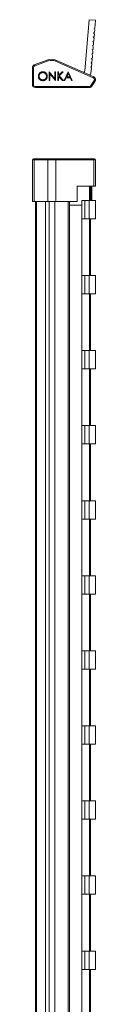
# Model space of a CAD drawing. Units: millimetres. Extents: x 1911 to 3763, y 1184 to 2210.
# Drawn here: x 2932 to 2947, y 1977 to 2208 of the extents above; entities that cross this region are included whole.
import ezdxf

# ---------------------------------------------------------------- set-up
doc = ezdxf.new("R2010")
doc.units = ezdxf.units.MM

# ---------------------------------------------------------------- blocks, each defined once
blk = doc.blocks.new('1')
at = {"color": 7, "linetype": 'Continuous', "lineweight": 15}
for p, q in [((2945.37, 2208.14), (2944.32, 2196.18)), ((2946.86, 2208.01), (2945.37, 2208.14)), ((2946.7, 2206.19), (2946.86, 2208.01)), ((2946.4, 2205.05), (2946.61, 2205.19)), ((2946.58, 2204.78), (2946.4, 2205.05)), ((2946.49, 2206.05), (2946.7, 2206.19)), ((2946.67, 2205.78), (2946.49, 2206.05)), ((2946.61, 2205.19), (2946.67, 2205.78)), ((2946.22, 2203.05), (2946.44, 2203.19)), ((2946.4, 2202.78), (2946.22, 2203.05)), ((2946.31, 2204.05), (2946.53, 2204.19)), ((2946.49, 2203.78), (2946.31, 2204.05)), ((2946.35, 2202.19), (2946.4, 2202.78)), ((2946.44, 2203.19), (2946.49, 2203.78)), ((2946.53, 2204.19), (2946.58, 2204.78)), ((2946.05, 2201.05), (2946.26, 2201.19)), ((2946.23, 2200.78), (2946.05, 2201.05)), ((2946.14, 2202.05), (2946.35, 2202.19)), ((2946.32, 2201.78), (2946.14, 2202.05)), ((2946.18, 2200.19), (2946.23, 2200.78)), ((2946.26, 2201.19), (2946.32, 2201.78)), ((2932.49, 2197.53), (2935.67, 2198.7)), ((2935.76, 2198.47), (2932.58, 2197.3)), ((2935.67, 2198.7), (2935.76, 2198.47)), ((2946.32, 2194.51), (2937.46, 2198.4)), ((2937.56, 2198.63), (2946.42, 2194.74)), ((2945.79, 2198.05), (2946, 2198.19)), ((2945.97, 2197.77), (2945.79, 2198.05)), ((2945.87, 2199.05), (2946.09, 2199.19)), ((2946.05, 2198.78), (2945.87, 2199.05)), ((2945.96, 2200.05), (2946.18, 2200.19)), ((2946.14, 2199.78), (2945.96, 2200.05)), ((2946, 2198.19), (2946.05, 2198.78)), ((2946.09, 2199.19), (2946.14, 2199.78)), ((2932.03, 2196.88), (2932.28, 2196.88)), ((2932.03, 2192.95), (2932.03, 2196.88)), ((2932.28, 2196.88), (2932.28, 2192.95)), ((2932.49, 2197.53), (2932.58, 2197.3)), ((2935.94, 2195.89), (2935.98, 2195.89)), ((2935.94, 2193.89), (2935.94, 2195.89)), ((2935.98, 2195.89), (2937.3, 2194.31)), ((2937.3, 2195.89), (2937.48, 2195.89)), ((2937.3, 2194.31), (2937.3, 2195.89)), ((2937.48, 2195.89), (2937.48, 2193.89)), ((2937.99, 2193.89), (2937.99, 2195.89)), ((2937.99, 2195.89), (2938.17, 2195.89)), ((2938.17, 2195.13), (2939.01, 2195.89)), ((2938.17, 2195.89), (2938.17, 2195.13)), ((2939.26, 2195.89), (2938.28, 2194.99)), ((2939.01, 2195.89), (2939.26, 2195.89)), ((2939.48, 2193.89), (2940.43, 2195.89)), ((2940.43, 2195.89), (2940.45, 2195.89)), ((2940.45, 2195.89), (2941.38, 2193.89)), ((2945.7, 2197.04), (2945.91, 2197.19)), ((2945.88, 2196.77), (2945.7, 2197.04)), ((2945.82, 2196.05), (2945.88, 2196.77)), ((2945.91, 2197.19), (2945.97, 2197.77)), ((2936.12, 2193.89), (2935.94, 2193.89)), ((2936.12, 2195.46), (2936.12, 2193.89)), ((2937.44, 2193.89), (2936.12, 2195.46)), ((2937.48, 2193.89), (2937.44, 2193.89)), ((2938.17, 2193.89), (2937.99, 2193.89)), ((2939.1, 2193.89), (2938.17, 2194.85)), ((2938.17, 2194.85), (2938.17, 2193.89)), ((2938.28, 2194.99), (2939.34, 2193.89)), ((2939.34, 2193.89), (2939.1, 2193.89)), ((2939.68, 2193.89), (2939.48, 2193.89)), ((2939.98, 2194.53), (2939.68, 2193.89)), ((2940.89, 2194.53), (2939.98, 2194.53)), ((2940.44, 2195.5), (2940.08, 2194.73)), ((2940.08, 2194.73), (2940.79, 2194.73)), ((2940.79, 2194.73), (2940.44, 2195.5)), ((2941.18, 2193.89), (2940.89, 2194.53)), ((2941.38, 2193.89), (2941.18, 2193.89)), ((2945.75, 2192.71), (2946.51, 2193.86)), ((2946.72, 2193.72), (2945.96, 2192.57)), ((2946.51, 2193.86), (2946.72, 2193.72)), ((2932.28, 2192.95), (2932.03, 2192.95)), ((2932.73, 2192.5), (2945.38, 2192.5)), ((2932.73, 2192.5), (2932.73, 2192.25)), ((2945.38, 2192.25), (2932.73, 2192.25)), ((2945.38, 2192.5), (2945.38, 2192.25)), ((2945.75, 2192.71), (2945.96, 2192.57)), ((2945.98, 2192.59), (2945.96, 2192.57))]:
    blk.add_line(p, q, dxfattribs=at)
for centre, radius, start, end in [((2936.53, 2196.35), 2.5, 65.6818, 110.1743), ((2936.53, 2196.35), 2.25, 65.6488, 110.1743), ((2932.73, 2196.88), 0.7, 110.1743, 180), ((2932.73, 2196.88), 0.45, 110.1743, 180), ((2943.62, 2196.25), 0.7, 315.1571, 355), ((2943.62, 2196.25), 2.2, 329.7039, 355), ((2946.13, 2194.1), 0.45, 326.7503, 65.5311), ((2946.13, 2194.1), 0.7, 326.7503, 65.6818), ((2932.73, 2192.95), 0.7, 180, 270), ((2932.73, 2192.95), 0.45, 180, 270), ((2945.38, 2192.95), 0.45, 270, 326.7503), ((2945.38, 2192.95), 0.7, 270, 326.7503)]:
    blk.add_arc(centre, radius, start, end, dxfattribs=at)
for points, knots in [([(2937.56, 2198.63), (2937.56, 2198.63), (2937.55, 2198.61), (2937.51, 2198.52), (2937.49, 2198.46), (2937.46, 2198.4)], [0, 0, 0, 0, 0.5, 0.5, 1, 1, 1, 1]), ([(2933.43, 2194.88), (2933.43, 2194.9), (2933.43, 2194.95), (2933.44, 2195.02), (2933.45, 2195.09), (2933.46, 2195.16), (2933.48, 2195.22), (2933.51, 2195.29), (2933.53, 2195.35), (2933.57, 2195.41), (2933.6, 2195.47), (2933.64, 2195.53), (2933.69, 2195.58), (2933.73, 2195.63), (2933.78, 2195.68), (2933.83, 2195.72), (2933.89, 2195.76), (2933.95, 2195.8), (2934.01, 2195.83), (2934.07, 2195.86), (2934.13, 2195.88), (2934.2, 2195.9), (2934.26, 2195.92), (2934.33, 2195.93), (2934.4, 2195.94), (2934.44, 2195.94), (2934.47, 2195.94)], [0, 0, 0, 0, 0.043209, 0.085873, 0.12812, 0.170152, 0.211918, 0.253753, 0.296006, 0.338443, 0.381015, 0.42282, 0.464089, 0.505126, 0.545975, 0.586985, 0.628339, 0.670084, 0.711992, 0.753039, 0.794049, 0.834886, 0.875498, 0.916547, 0.958004, 1, 1, 1, 1]), ([(2934.48, 2195.73), (2934.46, 2195.73), (2934.42, 2195.73), (2934.36, 2195.73), (2934.31, 2195.72), (2934.25, 2195.71), (2934.2, 2195.69), (2934.15, 2195.67), (2934.09, 2195.65), (2934.04, 2195.62), (2933.99, 2195.59), (2933.95, 2195.56), (2933.9, 2195.52), (2933.86, 2195.49), (2933.82, 2195.45), (2933.79, 2195.4), (2933.75, 2195.36), (2933.72, 2195.31), (2933.7, 2195.26), (2933.67, 2195.21), (2933.65, 2195.16), (2933.64, 2195.11), (2933.62, 2195.05), (2933.61, 2195), (2933.61, 2194.94), (2933.61, 2194.9), (2933.61, 2194.88)], [0, 0, 0, 0, 0.042023, 0.083645, 0.124984, 0.166247, 0.207702, 0.249631, 0.291742, 0.334743, 0.37746, 0.419556, 0.461044, 0.502096, 0.542891, 0.583801, 0.624864, 0.666225, 0.707399, 0.748557, 0.789655, 0.83074, 0.87207, 0.913993, 0.956498, 1, 1, 1, 1]), ([(2934.47, 2195.94), (2934.5, 2195.94), (2934.58, 2195.94), (2934.68, 2195.92), (2934.79, 2195.9), (2934.88, 2195.86), (2934.98, 2195.82), (2935.06, 2195.77), (2935.15, 2195.71), (2935.23, 2195.64), (2935.3, 2195.56), (2935.36, 2195.48), (2935.41, 2195.39), (2935.46, 2195.3), (2935.49, 2195.2), (2935.51, 2195.1), (2935.53, 2195), (2935.53, 2194.92), (2935.53, 2194.89)], [0, 0, 0, 0, 0.06657, 0.130749, 0.193413, 0.254989, 0.316114, 0.377262, 0.439401, 0.502971, 0.566525, 0.628231, 0.689091, 0.749345, 0.81017, 0.87161, 0.934869, 1, 1, 1, 1]), ([(2935.35, 2194.89), (2935.35, 2194.91), (2935.35, 2194.95), (2935.34, 2195), (2935.34, 2195.06), (2935.32, 2195.11), (2935.31, 2195.17), (2935.29, 2195.22), (2935.26, 2195.27), (2935.24, 2195.31), (2935.21, 2195.36), (2935.17, 2195.41), (2935.14, 2195.45), (2935.1, 2195.49), (2935.06, 2195.52), (2935.01, 2195.56), (2934.97, 2195.59), (2934.92, 2195.62), (2934.86, 2195.65), (2934.81, 2195.67), (2934.76, 2195.69), (2934.7, 2195.71), (2934.65, 2195.72), (2934.59, 2195.73), (2934.53, 2195.73), (2934.49, 2195.73), (2934.48, 2195.73)], [0, 0, 0, 0, 0.042915, 0.08513, 0.126473, 0.167453, 0.207976, 0.248249, 0.28875, 0.32967, 0.370537, 0.411129, 0.451819, 0.492406, 0.533486, 0.575263, 0.617441, 0.660672, 0.70394, 0.746868, 0.789079, 0.831104, 0.873238, 0.915166, 0.957381, 1, 1, 1, 1]), ([(2934.48, 2193.84), (2934.45, 2193.84), (2934.38, 2193.84), (2934.27, 2193.85), (2934.17, 2193.88), (2934.07, 2193.91), (2933.98, 2193.95), (2933.89, 2194.01), (2933.81, 2194.07), (2933.73, 2194.14), (2933.66, 2194.22), (2933.6, 2194.3), (2933.55, 2194.39), (2933.5, 2194.48), (2933.47, 2194.57), (2933.45, 2194.67), (2933.43, 2194.77), (2933.43, 2194.84), (2933.43, 2194.88)], [0, 0, 0, 0, 0.065819, 0.129747, 0.192072, 0.253459, 0.31457, 0.37628, 0.439026, 0.503267, 0.567493, 0.629705, 0.691, 0.751452, 0.812004, 0.87315, 0.935635, 1, 1, 1, 1]), ([(2933.61, 2194.88), (2933.61, 2194.85), (2933.61, 2194.79), (2933.62, 2194.71), (2933.64, 2194.63), (2933.67, 2194.55), (2933.71, 2194.48), (2933.75, 2194.41), (2933.8, 2194.34), (2933.86, 2194.28), (2933.93, 2194.23), (2933.99, 2194.18), (2934.07, 2194.13), (2934.14, 2194.1), (2934.22, 2194.07), (2934.3, 2194.05), (2934.39, 2194.04), (2934.45, 2194.04), (2934.48, 2194.04)], [0, 0, 0, 0, 0.064504, 0.126899, 0.187747, 0.24815, 0.308586, 0.369583, 0.431827, 0.49618, 0.560668, 0.623504, 0.68526, 0.746537, 0.808327, 0.870486, 0.934317, 1, 1, 1, 1]), ([(2935.53, 2194.89), (2935.53, 2194.85), (2935.53, 2194.78), (2935.51, 2194.68), (2935.49, 2194.58), (2935.46, 2194.48), (2935.41, 2194.39), (2935.36, 2194.3), (2935.3, 2194.22), (2935.23, 2194.14), (2935.15, 2194.07), (2935.07, 2194.01), (2934.98, 2193.95), (2934.89, 2193.91), (2934.79, 2193.88), (2934.69, 2193.85), (2934.59, 2193.84), (2934.52, 2193.84), (2934.48, 2193.84)], [0, 0, 0, 0, 0.065227, 0.128569, 0.19032, 0.251378, 0.312388, 0.373789, 0.436431, 0.500567, 0.564687, 0.627136, 0.688455, 0.749246, 0.810155, 0.871671, 0.934773, 1, 1, 1, 1]), ([(2934.48, 2194.04), (2934.5, 2194.04), (2934.53, 2194.04), (2934.59, 2194.05), (2934.65, 2194.06), (2934.71, 2194.07), (2934.76, 2194.08), (2934.82, 2194.1), (2934.87, 2194.13), (2934.92, 2194.15), (2934.97, 2194.18), (2935.02, 2194.21), (2935.06, 2194.25), (2935.1, 2194.28), (2935.14, 2194.32), (2935.18, 2194.37), (2935.21, 2194.41), (2935.24, 2194.46), (2935.26, 2194.51), (2935.29, 2194.56), (2935.31, 2194.61), (2935.32, 2194.66), (2935.34, 2194.72), (2935.34, 2194.77), (2935.35, 2194.83), (2935.35, 2194.87), (2935.35, 2194.89)], [0, 0, 0, 0, 0.043633, 0.086538, 0.129177, 0.171436, 0.213416, 0.255266, 0.297369, 0.339941, 0.382347, 0.423953, 0.464871, 0.505572, 0.546003, 0.586568, 0.627065, 0.668271, 0.709549, 0.750428, 0.791096, 0.832027, 0.873136, 0.914611, 0.956956, 1, 1, 1, 1]), ([(2946.42, 2194.74), (2946.42, 2194.74), (2946.41, 2194.72), (2946.37, 2194.63), (2946.34, 2194.57), (2946.32, 2194.51)], [0, 0, 0, 0, 0.5, 0.5, 1, 1, 1, 1])]:
    blk.add_open_spline(points, degree=3, knots=knots, dxfattribs=at)
blk = doc.blocks.new('3')
at = {"color": 7, "linetype": 'Continuous', "lineweight": 15}
for p, q in [((2932.03, 2175.26), (2932.49, 2175.26)), ((2932.03, 2165.51), (2932.03, 2175.26)), ((2932.58, 2175.51), (2932.28, 2175.51)), ((2932.49, 2175.26), (2935.67, 2175.26)), ((2932.49, 2165.51), (2932.49, 2175.26)), ((2935.76, 2175.51), (2932.58, 2175.51)), ((2935.67, 2175.26), (2937.56, 2175.26)), ((2935.67, 2165.51), (2935.67, 2175.26)), ((2937.46, 2175.51), (2935.76, 2175.51)), ((2946.32, 2175.51), (2937.46, 2175.51)), ((2937.56, 2165.51), (2937.56, 2175.26)), ((2937.56, 2175.26), (2946.42, 2175.26)), ((2946.58, 2175.51), (2946.32, 2175.51)), ((2946.42, 2169.11), (2946.42, 2175.26)), ((2946.83, 2169.11), (2946.83, 2175.26)), ((2946.42, 2169.11), (2942.57, 2169.11)), ((2942.57, 2165.51), (2942.57, 2169.11)), ((2945.64, 2165.76), (2945.64, 2169.11)), ((2946.01, 2165.76), (2946.01, 2169.11)), ((2946.83, 2169.11), (2946.42, 2169.11)), ((2943.61, 2164.61), (2943.61, 2165.76)), ((2944.32, 2165.76), (2943.61, 2165.76)), ((2944.32, 2161.46), (2944.32, 2165.76)), ((2945.37, 2165.76), (2944.32, 2165.76)), ((2945.37, 2161.46), (2945.37, 2165.76)), ((2946.86, 2165.76), (2945.37, 2165.76)), ((2946.86, 2161.46), (2946.86, 2165.76)), ((2932.03, 2165.51), (2932.49, 2165.51)), ((2932.49, 2165.51), (2935.67, 2165.51)), ((2932.73, 1193.71), (2932.73, 2165.51)), ((2932.98, 1193.71), (2932.98, 2165.51)), ((2935.09, 1193.71), (2935.09, 2165.51)), ((2935.67, 2165.51), (2937.56, 2165.51)), ((2935.93, 1193.71), (2935.93, 2165.51)), ((2937.56, 2165.51), (2942.57, 2165.51)), ((2940.43, 1193.71), (2940.43, 2165.51)), ((2940.76, 1193.71), (2940.76, 2165.51)), ((2943.61, 2164.61), (2940.76, 2164.61)), ((2943.61, 1194.61), (2943.61, 2164.61)), ((2944.32, 2161.46), (2943.61, 2161.46)), ((2945.37, 2161.46), (2944.32, 2161.46)), ((2946.86, 2161.46), (2945.37, 2161.46)), ((2945.64, 2148.16), (2945.64, 2161.46)), ((2944.32, 2148.16), (2943.61, 2148.16)), ((2944.32, 2143.86), (2944.32, 2148.16)), ((2945.37, 2148.16), (2944.32, 2148.16)), ((2945.37, 2143.86), (2945.37, 2148.16)), ((2946.86, 2148.16), (2945.37, 2148.16)), ((2946.86, 2143.86), (2946.86, 2148.16)), ((2944.32, 2143.86), (2943.61, 2143.86)), ((2945.37, 2143.86), (2944.32, 2143.86)), ((2946.86, 2143.86), (2945.37, 2143.86)), ((2945.64, 2130.56), (2945.64, 2143.86)), ((2944.32, 2130.56), (2943.61, 2130.56)), ((2944.32, 2126.26), (2944.32, 2130.56)), ((2945.37, 2130.56), (2944.32, 2130.56)), ((2945.37, 2126.26), (2945.37, 2130.56)), ((2946.86, 2130.56), (2945.37, 2130.56)), ((2946.86, 2126.26), (2946.86, 2130.56)), ((2944.32, 2126.26), (2943.61, 2126.26)), ((2945.37, 2126.26), (2944.32, 2126.26)), ((2946.86, 2126.26), (2945.37, 2126.26)), ((2945.64, 2112.96), (2945.64, 2126.26)), ((2944.32, 2112.96), (2943.61, 2112.96)), ((2944.32, 2108.66), (2944.32, 2112.96)), ((2945.37, 2112.96), (2944.32, 2112.96)), ((2945.37, 2108.66), (2945.37, 2112.96)), ((2946.86, 2112.96), (2945.37, 2112.96)), ((2946.86, 2108.66), (2946.86, 2112.96)), ((2944.32, 2108.66), (2943.61, 2108.66)), ((2945.37, 2108.66), (2944.32, 2108.66)), ((2946.86, 2108.66), (2945.37, 2108.66)), ((2945.64, 2095.36), (2945.64, 2108.66)), ((2944.32, 2095.36), (2943.61, 2095.36)), ((2944.32, 2091.06), (2944.32, 2095.36)), ((2945.37, 2095.36), (2944.32, 2095.36)), ((2945.37, 2091.06), (2945.37, 2095.36)), ((2946.86, 2095.36), (2945.37, 2095.36)), ((2946.86, 2091.06), (2946.86, 2095.36)), ((2944.32, 2091.06), (2943.61, 2091.06)), ((2945.37, 2091.06), (2944.32, 2091.06)), ((2946.86, 2091.06), (2945.37, 2091.06)), ((2945.64, 2077.76), (2945.64, 2091.06)), ((2944.32, 2077.76), (2943.61, 2077.76)), ((2944.32, 2073.46), (2944.32, 2077.76)), ((2945.37, 2077.76), (2944.32, 2077.76)), ((2945.37, 2073.46), (2945.37, 2077.76)), ((2946.86, 2077.76), (2945.37, 2077.76)), ((2946.86, 2073.46), (2946.86, 2077.76)), ((2944.32, 2073.46), (2943.61, 2073.46)), ((2945.37, 2073.46), (2944.32, 2073.46)), ((2946.86, 2073.46), (2945.37, 2073.46)), ((2945.64, 2060.16), (2945.64, 2073.46)), ((2944.32, 2060.16), (2943.61, 2060.16)), ((2944.32, 2055.86), (2944.32, 2060.16)), ((2945.37, 2060.16), (2944.32, 2060.16)), ((2945.37, 2055.86), (2945.37, 2060.16)), ((2946.86, 2060.16), (2945.37, 2060.16)), ((2946.86, 2055.86), (2946.86, 2060.16)), ((2944.32, 2055.86), (2943.61, 2055.86)), ((2945.37, 2055.86), (2944.32, 2055.86)), ((2946.86, 2055.86), (2945.37, 2055.86)), ((2945.64, 2042.56), (2945.64, 2055.86)), ((2944.32, 2042.56), (2943.61, 2042.56)), ((2944.32, 2038.26), (2944.32, 2042.56)), ((2945.37, 2042.56), (2944.32, 2042.56)), ((2945.37, 2038.26), (2945.37, 2042.56)), ((2946.86, 2042.56), (2945.37, 2042.56)), ((2946.86, 2038.26), (2946.86, 2042.56)), ((2944.32, 2038.26), (2943.61, 2038.26)), ((2945.37, 2038.26), (2944.32, 2038.26)), ((2946.86, 2038.26), (2945.37, 2038.26)), ((2945.64, 2024.96), (2945.64, 2038.26)), ((2944.32, 2024.96), (2943.61, 2024.96)), ((2944.32, 2020.66), (2944.32, 2024.96)), ((2945.37, 2024.96), (2944.32, 2024.96)), ((2945.37, 2020.66), (2945.37, 2024.96)), ((2946.86, 2024.96), (2945.37, 2024.96)), ((2946.86, 2020.66), (2946.86, 2024.96)), ((2944.32, 2020.66), (2943.61, 2020.66)), ((2945.37, 2020.66), (2944.32, 2020.66)), ((2946.86, 2020.66), (2945.37, 2020.66)), ((2945.64, 2007.36), (2945.64, 2020.66)), ((2944.32, 2007.36), (2943.61, 2007.36)), ((2944.32, 2003.06), (2944.32, 2007.36)), ((2945.37, 2007.36), (2944.32, 2007.36)), ((2945.37, 2003.06), (2945.37, 2007.36)), ((2946.86, 2007.36), (2945.37, 2007.36)), ((2946.86, 2003.06), (2946.86, 2007.36)), ((2944.32, 2003.06), (2943.61, 2003.06)), ((2945.37, 2003.06), (2944.32, 2003.06)), ((2946.86, 2003.06), (2945.37, 2003.06)), ((2945.64, 1989.76), (2945.64, 2003.06)), ((2944.32, 1989.76), (2943.61, 1989.76)), ((2944.32, 1985.46), (2944.32, 1989.76)), ((2945.37, 1989.76), (2944.32, 1989.76)), ((2945.37, 1985.46), (2945.37, 1989.76)), ((2946.86, 1989.76), (2945.37, 1989.76)), ((2946.86, 1985.46), (2946.86, 1989.76)), ((2944.32, 1985.46), (2943.61, 1985.46)), ((2945.37, 1985.46), (2944.32, 1985.46)), ((2946.86, 1985.46), (2945.37, 1985.46)), ((2945.64, 1972.16), (2945.64, 1985.46))]:
    blk.add_line(p, q, dxfattribs=at)
at = {"color": 8, "linetype": 'Continuous', "lineweight": 15}
for p, q in [((2946.42, 2175.26), (2946.83, 2175.26)), ((2945.44, 2165.76), (2945.44, 2169.11)), ((2945.77, 2165.76), (2945.77, 2169.11)), ((2937.26, 2165.51), (2937.26, 1193.71)), ((2945.44, 2148.16), (2945.44, 2161.46)), ((2945.44, 2130.56), (2945.44, 2143.86)), ((2945.44, 2112.96), (2945.44, 2126.26)), ((2945.44, 2095.36), (2945.44, 2108.66)), ((2945.44, 2077.76), (2945.44, 2091.06)), ((2945.44, 2060.16), (2945.44, 2073.46)), ((2945.44, 2042.56), (2945.44, 2055.86)), ((2945.44, 2024.96), (2945.44, 2038.26)), ((2945.44, 2007.36), (2945.44, 2020.66)), ((2945.44, 1989.76), (2945.44, 2003.06)), ((2945.44, 1972.16), (2945.44, 1985.46))]:
    blk.add_line(p, q, dxfattribs=at)
at = {"color": 7, "linetype": 'Continuous', "lineweight": 15, "flags": 128}
for points in [[(2932.49, 2175.26), (2932.49, 2175.31), (2932.5, 2175.35), (2932.5, 2175.4), (2932.52, 2175.43), (2932.53, 2175.46), (2932.54, 2175.49), (2932.56, 2175.5), (2932.58, 2175.51)], [(2935.67, 2175.26), (2935.67, 2175.31), (2935.68, 2175.35), (2935.68, 2175.4), (2935.69, 2175.43), (2935.71, 2175.46), (2935.72, 2175.49), (2935.74, 2175.5), (2935.76, 2175.51)]]:
    blk.add_lwpolyline(points, dxfattribs=at)
at = {"color": 7, "linetype": 'Continuous', "lineweight": 15}
for centre, start, end in [((2932.28, 2175.26), 90, 180), ((2946.58, 2175.26), 0, 90)]:
    blk.add_arc(centre, 0.25, start, end, dxfattribs=at)
for points in [[(2937.56, 2175.26), (2937.56, 2175.32), (2937.55, 2175.39), (2937.51, 2175.48), (2937.49, 2175.51), (2937.46, 2175.51)], [(2946.42, 2175.26), (2946.42, 2175.32), (2946.41, 2175.39), (2946.37, 2175.48), (2946.34, 2175.51), (2946.32, 2175.51)]]:
    blk.add_open_spline(points, degree=3, knots=[0, 0, 0, 0, 0.5, 0.5, 1, 1, 1, 1], dxfattribs=at)

msp = doc.modelspace()

# ---------------------------------------------------------------- block references
for name in ['1', '3']:
    msp.add_blockref(name, (0, 0))

doc.saveas('drawing.dxf')
